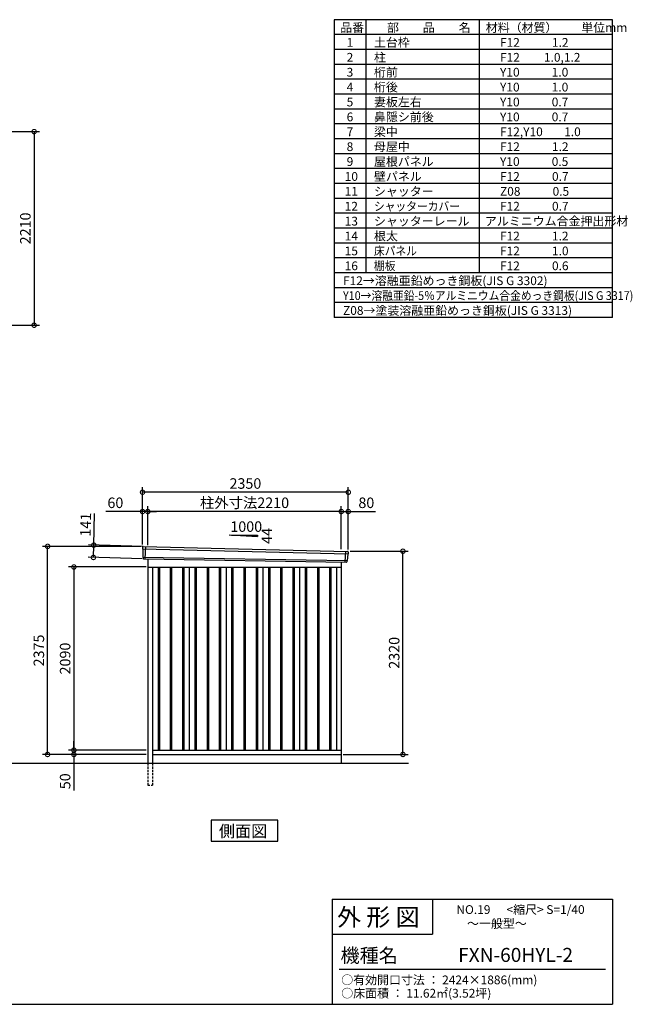
# Model space of a CAD drawing. Extents: x 140 to 16534, y 0 to 11240.
# Drawn here: x 9537 to 16534, y 0 to 11240 of the extents above; entities that cross this region are included whole.
import ezdxf

# ---------------------------------------------------------------- set-up
doc = ezdxf.new("R2010")
doc.units = 0
doc.header["$LTSCALE"] = 20
doc.header["$PDMODE"] = 3
doc.header["$PDSIZE"] = 2
doc.linetypes.add('HIDDEN', pattern=[0.375, 0.25, -0.125])
doc.layers.get('0').update_dxf_attribs({"linetype": 'CONTINUOUS'})
doc.layers.get('DEFPOINTS').update_dxf_attribs({"linetype": 'CONTINUOUS'})
for name, color, linetype in [('仕様書枠', 230, 'CONTINUOUS'), ('寸法', 4, 'CONTINUOUS'), ('文字', 7, 'CONTINUOUS'), ('破線', 2, 'HIDDEN'), ('細線', 5, 'CONTINUOUS'), ('部品1', 7, 'CONTINUOUS'), ('Ｇ．Ｌ', 30, 'CONTINUOUS')]:
    doc.layers.add(name, color=color, linetype=linetype)
doc.styles.add('STYLE1', font='isocp.shx', dxfattribs={"bigfont": 'bigfont.shx'})
doc.styles.add('STYLE2', font='MS PGothic.ttf')
doc.dimstyles.new('INABA_S40G', dxfattribs={"dimscale": 40, "dimtxt": 3, "dimasz": 2.5, "dimexe": 1.5, "dimexo": 0.5, "dimgap": 1, "dimtad": 3, "dimdec": 1, "dimdsep": 46, "dimtxsty": 'STYLE1', "dimblk1": 'DOTSMALL', "dimblk2": 'DOTSMALL', "dimsah": 1, "dimcen": 0, "dimclrt": 7, "dimadec": 0, "dimazin": 0, "dimtfac": 1, "dimtdec": 4, "dimtix": 1, "dimtmove": 0, "dimatfit": 3, "dimldrblk": 'DOTSMALL', "dimfxl": 1, "dimtolj": 1, "dimtzin": 0, "dimarcsym": 0})

# ---------------------------------------------------------------- blocks, each defined once
blk = doc.blocks.new('_DOTSMALL')
at = {"color": 0, "linetype": 'ByBlock', "ltscale": 50, "const_width": 0.5}
blk.add_lwpolyline([(-0.0625, 0, 1), (0.0625, 0, 1)], format="xyb", close=True, dxfattribs=at)
blk = doc.blocks.new('*D4')
at = {"layer": 'DEFPOINTS', "color": 0, "ltscale": 50}
for p in [(8690, 9962), (8690, 7752), (9702, 7752)]:
    blk.add_point(p, dxfattribs=at)
at = {"layer": '寸法', "color": 0, "lineweight": -2, "ltscale": 50}
for p, q in [((8710, 9962), (9762, 9962)), ((9702, 9962), (9702, 7752)), ((8710, 7752), (9762, 7752))]:
    blk.add_line(p, q, dxfattribs=at)
at = {"layer": '寸法', "color": 0, "lineweight": -2, "ltscale": 50, "xscale": 100, "yscale": 100, "zscale": 100}
for p, rotation in [((9702, 9962), 90), ((9702, 7752), 270)]:
    blk.add_blockref('_DOTSMALL', p, dxfattribs=dict(at, rotation=rotation))
at = {"layer": '寸法', "color": 7, "ltscale": 50, "insert": (9602, 8857), "char_height": 120, "attachment_point": 5, "rotation": 90, "style": 'STYLE1'}
blk.add_mtext('\\A1;2210', dxfattribs=at)
blk = doc.blocks.new('*D23')
at = {"layer": 'DEFPOINTS', "color": 0, "ltscale": 50}
for p in [(11000, 4992), (10156, 2902), (11000, 2902)]:
    blk.add_point(p, dxfattribs=at)
at = {"layer": '寸法', "color": 0, "lineweight": -2, "ltscale": 50}
for p, q in [((10980, 4992), (10096, 4992)), ((10156, 4992), (10156, 2902)), ((10980, 2902), (10096, 2902))]:
    blk.add_line(p, q, dxfattribs=at)
at = {"layer": '寸法', "color": 0, "lineweight": -2, "ltscale": 50, "xscale": 100, "yscale": 100, "zscale": 100}
for p, rotation in [((10156, 4992), 90), ((10156, 2902), 270)]:
    blk.add_blockref('_DOTSMALL', p, dxfattribs=dict(at, rotation=rotation))
at = {"layer": '寸法', "color": 7, "ltscale": 50, "insert": (10056, 3947), "char_height": 120, "attachment_point": 5, "rotation": 90, "style": 'STYLE1'}
blk.add_mtext('\\A1;2090', dxfattribs=at)
blk = doc.blocks.new('*D24')
at = {"layer": 'DEFPOINTS', "color": 0, "ltscale": 50}
for p in [(9856, 5227), (10940, 5227), (11000, 2852)]:
    blk.add_point(p, dxfattribs=at)
at = {"layer": '寸法', "color": 0, "lineweight": -2, "ltscale": 50}
for p, q in [((10920, 5227), (9796, 5227)), ((9856, 2852), (9856, 5227)), ((10980, 2852), (9796, 2852))]:
    blk.add_line(p, q, dxfattribs=at)
at = {"layer": '寸法', "color": 0, "lineweight": -2, "ltscale": 50, "xscale": 100, "yscale": 100, "zscale": 100}
for p, rotation in [((9856, 5227), 90), ((9856, 2852), 270)]:
    blk.add_blockref('_DOTSMALL', p, dxfattribs=dict(at, rotation=rotation))
at = {"layer": '寸法', "color": 7, "ltscale": 50, "insert": (9756, 4039), "char_height": 120, "attachment_point": 5, "rotation": 90, "style": 'STYLE1'}
blk.add_mtext('\\A1;2375', dxfattribs=at)
blk = doc.blocks.new('*D25')
at = {"layer": 'DEFPOINTS', "color": 0, "ltscale": 50}
for p in [(13290, 5172), (13914, 5172), (13210, 2852)]:
    blk.add_point(p, dxfattribs=at)
at = {"layer": '寸法', "color": 0, "lineweight": -2, "ltscale": 50}
for p, q in [((13310, 5172), (13974, 5172)), ((13914, 2852), (13914, 5172)), ((13230, 2852), (13974, 2852))]:
    blk.add_line(p, q, dxfattribs=at)
at = {"layer": '寸法', "color": 0, "lineweight": -2, "ltscale": 50, "xscale": 100, "yscale": 100, "zscale": 100}
for p, rotation in [((13914, 5172), 90), ((13914, 2852), 270)]:
    blk.add_blockref('_DOTSMALL', p, dxfattribs=dict(at, rotation=rotation))
at = {"layer": '寸法', "color": 7, "ltscale": 50, "insert": (13814, 4012), "char_height": 120, "attachment_point": 5, "rotation": 90, "style": 'STYLE1'}
blk.add_mtext('\\A1;2320', dxfattribs=at)
blk = doc.blocks.new('*D26')
at = {"layer": 'DEFPOINTS', "color": 0, "ltscale": 50}
for p in [(10156, 2852), (10945, 2852), (11000, 2902)]:
    blk.add_point(p, dxfattribs=at)
at = {"layer": '寸法', "color": 0, "lineweight": -2, "ltscale": 50}
for p, q in [((10156, 2902), (10156, 3002)), ((10980, 2902), (10096, 2902)), ((10925, 2852), (10096, 2852)), ((10156, 2902), (10156, 2852)), ((10156, 2852), (10156, 2440))]:
    blk.add_line(p, q, dxfattribs=at)
at = {"layer": '寸法', "color": 0, "lineweight": -2, "ltscale": 50, "xscale": 100, "yscale": 100, "zscale": 100}
for p, rotation in [((10156, 2902), 270), ((10156, 2852), 90)]:
    blk.add_blockref('_DOTSMALL', p, dxfattribs=dict(at, rotation=rotation))
at = {"layer": '寸法', "color": 7, "ltscale": 50, "insert": (10056, 2546), "char_height": 120, "attachment_point": 5, "rotation": 90, "style": 'STYLE1'}
blk.add_mtext('\\A1;50', dxfattribs=at)
blk = doc.blocks.new('*D27')
at = {"layer": 'DEFPOINTS', "color": 0, "ltscale": 50}
for p in [(11000, 5625), (11000, 5223), (13210, 5174)]:
    blk.add_point(p, dxfattribs=at)
at = {"layer": '寸法', "color": 0, "lineweight": -2, "ltscale": 50}
for p, q in [((11000, 5243), (11000, 5685)), ((13210, 5625), (11000, 5625)), ((13210, 5194), (13210, 5685))]:
    blk.add_line(p, q, dxfattribs=at)
at = {"layer": '寸法', "color": 0, "lineweight": -2, "ltscale": 50, "xscale": 100, "yscale": 100, "zscale": 100, "rotation": 180}
blk.add_blockref('_DOTSMALL', (11000, 5625), dxfattribs=at)
at = {"layer": '寸法', "color": 0, "lineweight": -2, "ltscale": 50, "xscale": 100, "yscale": 100, "zscale": 100}
blk.add_blockref('_DOTSMALL', (13210, 5625), dxfattribs=at)
at = {"layer": '寸法', "color": 7, "ltscale": 50, "insert": (12105, 5725), "char_height": 120, "attachment_point": 5, "style": 'STYLE1'}
blk.add_mtext('\\A1;柱外寸法2210', dxfattribs=at)
blk = doc.blocks.new('*D28')
at = {"layer": 'DEFPOINTS', "color": 0, "ltscale": 50}
for p in [(10940, 5625), (10940, 5227), (11000, 5223)]:
    blk.add_point(p, dxfattribs=at)
at = {"layer": '寸法', "color": 0, "lineweight": -2, "ltscale": 50}
for p, q in [((10940, 5625), (10520, 5625)), ((10940, 5247), (10940, 5685)), ((11000, 5625), (10940, 5625)), ((11000, 5243), (11000, 5685)), ((11000, 5625), (11100, 5625))]:
    blk.add_line(p, q, dxfattribs=at)
at = {"layer": '寸法', "color": 0, "lineweight": -2, "ltscale": 50, "xscale": 100, "yscale": 100, "zscale": 100}
blk.add_blockref('_DOTSMALL', (10940, 5625), dxfattribs=at)
at = {"layer": '寸法', "color": 0, "lineweight": -2, "ltscale": 50, "xscale": 100, "yscale": 100, "zscale": 100, "rotation": 180}
blk.add_blockref('_DOTSMALL', (11000, 5625), dxfattribs=at)
at = {"layer": '寸法', "color": 7, "ltscale": 50, "insert": (10630, 5725), "char_height": 120, "attachment_point": 5, "style": 'STYLE1'}
blk.add_mtext('\\A1;60', dxfattribs=at)
blk = doc.blocks.new('*D29')
at = {"layer": 'DEFPOINTS', "color": 0, "ltscale": 50}
for p in [(10940, 5845), (10940, 5227), (13290, 5172)]:
    blk.add_point(p, dxfattribs=at)
at = {"layer": '寸法', "color": 0, "lineweight": -2, "ltscale": 50}
for p, q in [((10940, 5247), (10940, 5905)), ((13290, 5845), (10940, 5845)), ((13290, 5192), (13290, 5905))]:
    blk.add_line(p, q, dxfattribs=at)
at = {"layer": '寸法', "color": 0, "lineweight": -2, "ltscale": 50, "xscale": 100, "yscale": 100, "zscale": 100, "rotation": 180}
blk.add_blockref('_DOTSMALL', (10940, 5845), dxfattribs=at)
at = {"layer": '寸法', "color": 0, "lineweight": -2, "ltscale": 50, "xscale": 100, "yscale": 100, "zscale": 100}
blk.add_blockref('_DOTSMALL', (13290, 5845), dxfattribs=at)
at = {"layer": '寸法', "color": 7, "ltscale": 50, "insert": (12115, 5945), "char_height": 120, "attachment_point": 5, "style": 'STYLE1'}
blk.add_mtext('\\A1;2350', dxfattribs=at)
blk = doc.blocks.new('*D30')
at = {"layer": 'DEFPOINTS', "color": 0, "ltscale": 50}
for p in [(13290, 5625), (13210, 5174), (13290, 5172)]:
    blk.add_point(p, dxfattribs=at)
at = {"layer": '寸法', "color": 0, "lineweight": -2, "ltscale": 50}
for p, q in [((13210, 5194), (13210, 5685)), ((13210, 5625), (13290, 5625)), ((13290, 5192), (13290, 5685)), ((13290, 5625), (13602, 5625))]:
    blk.add_line(p, q, dxfattribs=at)
at = {"layer": '寸法', "color": 0, "lineweight": -2, "ltscale": 50, "xscale": 100, "yscale": 100, "zscale": 100, "rotation": 180}
blk.add_blockref('_DOTSMALL', (13210, 5625), dxfattribs=at)
at = {"layer": '寸法', "color": 0, "lineweight": -2, "ltscale": 50, "xscale": 100, "yscale": 100, "zscale": 100}
blk.add_blockref('_DOTSMALL', (13290, 5625), dxfattribs=at)
at = {"layer": '寸法', "color": 7, "ltscale": 50, "insert": (13496, 5725), "char_height": 120, "attachment_point": 5, "style": 'STYLE1'}
blk.add_mtext('\\A1;80', dxfattribs=at)
blk = doc.blocks.new('*D31')
at = {"layer": 'DEFPOINTS', "color": 0, "ltscale": 50}
for p in [(10959, 5226), (10379, 5101), (10955, 5085)]:
    blk.add_point(p, dxfattribs=at)
at = {"layer": '寸法', "color": 0, "lineweight": -2, "ltscale": 50}
for p, q in [((10383, 5242), (10393, 5602)), ((10939, 5226), (10323, 5244)), ((10379, 5101), (10383, 5242)), ((10935, 5085), (10319, 5103))]:
    blk.add_line(p, q, dxfattribs=at)
at = {"layer": '寸法', "color": 0, "lineweight": -2, "ltscale": 50, "xscale": 100, "yscale": 100, "zscale": 100}
for p, rotation in [((10383, 5242), 88.35263902563776), ((10379, 5101), 268.3526390256378)]:
    blk.add_blockref('_DOTSMALL', p, dxfattribs=dict(at, rotation=rotation))
at = {"layer": '寸法', "color": 7, "ltscale": 50, "insert": (10290, 5475), "char_height": 120, "attachment_point": 5, "rotation": 88.3526, "style": 'STYLE1'}
blk.add_mtext('\\A1;141', dxfattribs=at)

msp = doc.modelspace()

# ---------------------------------------------------------------- linework, layer by layer
at = {"layer": '仕様書枠', "ltscale": 50}
for p, q in [((16307.2, 11239.6), (13127.2, 11239.6)), ((13127.2, 11239.6), (13127.2, 7839.6)), ((13490.2, 11239.6), (13490.2, 8349.6)), ((16307.2, 7839.6), (16307.2, 11239.6)), ((14785.2, 11239.6), (14785.2, 8349.6)), ((16307.2, 11069.6), (13127.2, 11069.6)), ((16307.2, 10899.6), (13127.2, 10899.6)), ((16307.2, 10729.6), (13127.2, 10729.6)), ((16307.2, 10559.6), (13127.2, 10559.6)), ((16307.2, 10389.6), (13127.2, 10389.6)), ((16307.2, 10219.6), (13127.2, 10219.6)), ((16307.2, 10049.6), (13127.2, 10049.6)), ((16307.2, 9879.6), (13127.2, 9879.6)), ((16307.2, 9709.6), (13127.2, 9709.6)), ((16307.2, 9539.6), (13127.2, 9539.6)), ((16307.2, 9369.6), (13127.2, 9369.6)), ((16307.2, 9199.6), (13127.2, 9199.6)), ((16307.2, 9029.6), (13127.2, 9029.6)), ((16307.2, 8859.6), (13127.2, 8859.6)), ((16307.2, 8689.6), (13127.2, 8689.6)), ((16307.2, 8519.6), (13127.2, 8519.6)), ((16307.2, 8349.6), (13127.2, 8349.6)), ((16307.2, 8179.6), (13127.2, 8179.6)), ((16307.2, 8009.6), (13127.2, 8009.6)), ((16307.2, 7839.6), (13127.2, 7839.6)), ((13107.2, 1200), (16307.2, 1200)), ((16307.2, 1200), (16307.2, 0)), ((13107.2, 800), (14251.2, 800)), ((140, 0), (16307.2, 0))]:
    msp.add_line(p, q, dxfattribs=at)
at = {"layer": '仕様書枠', "linetype": 'Continuous', "ltscale": 50}
for p, q in [((13107.2, 1200), (13107.2, 0)), ((14251.2, 1200), (14251.2, 800))]:
    msp.add_line(p, q, dxfattribs=at)
at = {"layer": '文字', "color": 7, "ltscale": 50}
msp.add_line((13187.2, 400), (16227.2, 400), dxfattribs=at)
at = {"layer": '破線', "ltscale": 5}
for p, q in [((10999.57, 2751.81), (10999.57, 2501.81)), ((11054.57, 2751.81), (11054.57, 2501.81)), ((10999.57, 2501.81), (11054.57, 2501.81))]:
    msp.add_line(p, q, dxfattribs=at)
at = {"layer": '細線', "ltscale": 50}
for p, q in [((10940.61, 5197.83), (13286.24, 5142.2)), ((10972.57, 5224.21), (10967.28, 5084.12)), ((13256.57, 5171.78), (13251.82, 5046.03)), ((10945.37, 5104.97), (13275.37, 5065.16)), ((11117.07, 4991.81), (11117.07, 2901.81)), ((11132.07, 4991.81), (11132.07, 2901.81)), ((11257.07, 4991.81), (11257.07, 2901.81)), ((11272.07, 4991.81), (11272.07, 2901.81)), ((11397.07, 4991.81), (11397.07, 2901.81)), ((11412.07, 4991.81), (11412.07, 2901.81)), ((11537.07, 4991.81), (11537.07, 2901.81)), ((11552.07, 4991.81), (11552.07, 2901.81)), ((11677.07, 4991.81), (11677.07, 2901.81)), ((11692.07, 4991.81), (11692.07, 2901.81)), ((11817.07, 4991.81), (11817.07, 2901.81)), ((11832.07, 4991.81), (11832.07, 2901.81)), ((11957.07, 4991.81), (11957.07, 2901.81)), ((11972.07, 4991.81), (11972.07, 2901.81)), ((12097.07, 4991.81), (12097.07, 2901.81)), ((12112.07, 4991.81), (12112.07, 2901.81)), ((12237.07, 4991.81), (12237.07, 2901.81)), ((12252.07, 4991.81), (12252.07, 2901.81)), ((12377.07, 4991.81), (12377.07, 2901.81)), ((12392.07, 4991.81), (12392.07, 2901.81)), ((12517.07, 4991.81), (12517.07, 2901.81)), ((12532.07, 4991.81), (12532.07, 2901.81)), ((12657.07, 4991.81), (12657.07, 2901.81)), ((12672.07, 4991.81), (12672.07, 2901.81)), ((12797.07, 4991.81), (12797.07, 2901.81)), ((12812.07, 4991.81), (12812.07, 2901.81)), ((12937.07, 4991.81), (12937.07, 2901.81)), ((12952.07, 4991.81), (12952.07, 2901.81)), ((13077.07, 4991.81), (13077.07, 2901.81)), ((13092.07, 4991.81), (13092.07, 2901.81))]:
    msp.add_line(p, q, dxfattribs=at)
at = {"layer": '部品1'}
for p, q in [((11929.11, 5358.56), (12254.57, 5341.04)), ((10947.11, 5225.53), (13282.18, 5170.45)), ((10954.91, 5084.59), (13264.23, 5045.56)), ((10999.57, 5083.84), (10999.57, 2751.81)), ((10999.57, 4991.81), (13209.57, 4991.81)), ((11054.57, 4991.81), (11054.57, 2751.81)), ((11474.57, 4991.81), (11474.57, 2901.81)), ((11894.57, 4991.81), (11894.57, 2901.81)), ((12314.57, 4991.81), (12314.57, 2901.81)), ((12734.57, 4991.81), (12734.57, 2901.81)), ((13154.57, 4991.81), (13154.57, 2901.81)), ((13209.57, 5046.49), (13209.57, 2751.81)), ((11054.57, 2901.81), (13209.57, 2901.81)), ((11054.57, 2851.81), (13209.57, 2851.81))]:
    msp.add_line(p, q, dxfattribs=at)
at = {"layer": '部品1', "ltscale": 50}
for p, q in [((11954.57, 5357.24), (12254.57, 5357.24)), ((12254.57, 5357.24), (12254.57, 5341.04)), ((10939.75, 5218.4), (10940.13, 5198.48)), ((10943.2, 5194.9), (10944.91, 5105.61)), ((10947.98, 5102.04), (10948.18, 5091.45)), ((13272.54, 5062.45), (13271.46, 5051.85)), ((13283.4, 5139.5), (13275.89, 5065.76)), ((13288.78, 5162.75), (13286.75, 5142.81))]:
    msp.add_line(p, q, dxfattribs=at)
at = {"layer": '部品1'}
msp.add_lwpolyline([(11722.83, 2101.81), (11722.83, 1861.92), (12486.3, 1861.92), (12486.3, 2101.81)], close=True, dxfattribs=at)
at = {"layer": '部品1', "ltscale": 50}
for centre, start, end in [((10946.75, 5218.54), 87.035875, 181.093224), ((13281.82, 5163.46), 354.1867, 87.035875), ((10955.18, 5091.59), 181.093224, 267.837756), ((13264.5, 5052.56), 267.837756, 354.1867)]:
    msp.add_arc(centre, 7, start, end, dxfattribs=at)
at = {"layer": '部品1'}
for centre, radius, start, end in [((10940.83, 5198.49), 0.7, 181.093224, 260.187754), ((10940.2, 5194.84), 3, 1.093224, 80.187754), ((10945.61, 5105.62), 0.7, 181.093224, 260.187754), ((10944.98, 5101.98), 3, 1.093224, 80.187754), ((13275.53, 5062.15), 3, 95.09217, 174.1867), ((13275.2, 5065.83), 0.7, 275.09217, 354.1867), ((13286.38, 5139.19), 3, 95.09217, 174.1867), ((13286.06, 5142.88), 0.7, 275.09217, 354.1867)]:
    msp.add_arc(centre, radius, start, end, dxfattribs=at)
at = {"layer": 'Ｇ．Ｌ'}
msp.add_line((2214.48, 2751.81), (13978.87, 2751.81), dxfattribs=at)

# ---------------------------------------------------------------- texts
at = {"layer": '文字', "color": 7, "ltscale": 50}
for s, height, style, p in [('品番', 100, 'STYLE1', (13197.43, 11100.01)), ('部\u3000\u3000品\u3000\u3000名', 100, 'STYLE1', (13732.04, 11100.01)), ('材料（材質）\u3000\u3000単位mm', 100, 'STYLE1', (14859.8, 11100.01)), ('1', 100, 'STYLE1', (13271.19, 10930.01)), ('土台枠', 100, 'STYLE1', (13583.12, 10930.01)), ('F12            1.2', 100, 'STYLE1', (15022.64, 10930.01)), ('2', 100, 'STYLE1', (13271.19, 10760.01)), ('柱', 100, 'STYLE1', (13583.12, 10760.01)), ('F12         1.0,1.2', 100, 'STYLE1', (15022.64, 10760.01)), ('3', 100, 'STYLE1', (13271.19, 10590.01)), ('桁前', 100, 'STYLE1', (13583.12, 10590.01)), ('Y10            1.0', 100, 'STYLE1', (15022.64, 10590.01)), ('4', 100, 'STYLE1', (13271.19, 10420.01)), ('桁後', 100, 'STYLE1', (13583.12, 10420.01)), ('Y10            1.0', 100, 'STYLE1', (15022.64, 10420.01)), ('5', 100, 'STYLE1', (13271.19, 10250.01)), ('妻板左右', 100, 'STYLE1', (13583.12, 10250.01)), ('Y10            0.7', 100, 'STYLE1', (15022.64, 10250.01)), ('6', 100, 'STYLE1', (13271.19, 10080.01)), ('鼻隠シ前後', 100, 'STYLE1', (13583.12, 10080.01)), ('Y10            0.7', 100, 'STYLE1', (15022.64, 10080.01)), ('7', 100, 'STYLE1', (13271.19, 9910.01)), ('梁中', 100, 'STYLE1', (13583.12, 9910.01)), ('F12,Y10        1.0', 100, 'STYLE1', (15022.64, 9910.01)), ('8', 100, 'STYLE1', (13271.19, 9740.01)), ('母屋中', 100, 'STYLE1', (13583.12, 9740.01)), ('F12            1.2', 100, 'STYLE1', (15022.64, 9740.01)), ('9', 100, 'STYLE1', (13271.19, 9570.01)), ('屋根パネル', 100, 'STYLE1', (13583.12, 9570.01)), ('Y10            0.5', 100, 'STYLE1', (15022.64, 9570.01)), ('10', 100, 'STYLE1', (13248.78, 9400.01)), ('壁パネル', 100, 'STYLE1', (13583.12, 9400.01)), ('F12            0.7', 100, 'STYLE1', (15022.64, 9400.01)), ('11', 100, 'STYLE1', (13248.78, 9230.01)), ('シャッター', 100, 'STYLE1', (13583.12, 9230.01)), ('Z08            0.5', 100, 'STYLE1', (15022.64, 9230.01)), ('12', 100, 'STYLE1', (13248.78, 9060.01)), ('F12            0.7', 100, 'STYLE1', (15022.64, 9060.01)), ('13', 100, 'STYLE1', (13248.78, 8890.01)), ('シャッターレール', 100, 'STYLE1', (13583.12, 8890.01)), ('アルミニウム合金押出形材', 100, 'STYLE1', (14850.83, 8890.01)), ('14', 100, 'STYLE1', (13248.78, 8720.01)), ('根太', 100, 'STYLE1', (13583.12, 8720.01)), ('F12            1.2', 100, 'STYLE1', (15022.64, 8720.01)), ('15', 100, 'STYLE1', (13248.78, 8550.01)), ('F12            1.0', 100, 'STYLE1', (15022.64, 8550.01)), ('16', 100, 'STYLE1', (13248.78, 8380.01)), ('F12            0.6', 100, 'STYLE1', (15022.64, 8380.01)), ('F12→溶融亜鉛めっき鋼板(JIS G 3302)', 100, 'STYLE1', (13229.83, 8210.01)), ('Z08→塗装溶融亜鉛めっき鋼板(JIS G 3313)', 100, 'STYLE1', (13229.83, 7870.01)), ('外 形 図', 200, 'STYLE2', (13162.98, 895.09)), ('NO.19      <縮尺> S=1/40', 100, 'STYLE2', (14524.13, 1031.56)), ('～一般型～', 100, 'STYLE2', (14646.46, 871.96)), ('機種名', 160, 'STYLE2', (13201.44, 477.27)), ('FXN-60HYL-2', 160, 'STYLE2', (14544.76, 483.9)), ('○有効開口寸法 ： 2424×1886(mm)', 100, 'STYLE2', (13209.41, 228.54)), ('○床面積 ： 11.62㎡(3.52坪) \u3000', 100, 'STYLE2', (13209.41, 76.09))]:
    msp.add_text(s, height=height, dxfattribs=dict(at, style=style)).set_placement(p)
at = {"layer": '文字', "color": 7, "ltscale": 50, "style": 'STYLE1', "width": 0.9}
for s, p in [('シャッターカバー', (13583.12, 9060.01)), ('床パネル', (13583.12, 8550.01)), ('棚板', (13583.12, 8380.01)), ('Y10→溶融亜鉛-5％アルミニウム合金めっき鋼板(JIS G 3317)', (13229.83, 8040.01))]:
    msp.add_text(s, height=100, dxfattribs=at).set_placement(p)
at = {"layer": '部品1', "ltscale": 50, "style": 'STYLE1'}
msp.add_text('1000', height=120, dxfattribs=at).set_placement((11942.84, 5393.13))
msp.add_text('44', height=120, rotation=90, dxfattribs=at).set_placement((12420.47, 5255.63))
at = {"layer": '部品1', "style": 'STYLE2'}
msp.add_text('側面図', height=135, dxfattribs=at).set_placement((11812.28, 1908.92))

# ---------------------------------------------------------------- dimensions: what is measured, and where the dimension line sits
at = {"layer": '寸法'}
dim = msp.add_linear_dim(base=(9702.21, 7752.45), p1=(8689.67, 9962.45), p2=(8689.67, 7752.45), angle=90, dimstyle='INABA_S40G', dxfattribs=at)
dim.commit()
dim.dimension.update_dxf_attribs({"geometry": '*D4', "text_midpoint": (9602.19, 8857.45)})
at = {"layer": '寸法', "ltscale": 50}
for base, p1, p2, picture, middle in [((10939.57, 5844.67), (13289.57, 5171.81), (10939.57, 5226.81), '*D29', (12114.57, 5844.67)), ((10939.57, 5625.47), (10999.57, 5222.81), (10939.57, 5226.81), '*D28', (10629.93, 5625.47)), ((13289.57, 5625.47), (13209.57, 5173.62), (13289.57, 5171.81), '*D30', (13495.62, 5625.47))]:
    dim = msp.add_linear_dim(base=base, p1=p1, p2=p2, dimstyle='INABA_S40G', override={"dimtdec": 1, "dimtix": 0}, dxfattribs=at)
    dim.commit()
    dim.dimension.update_dxf_attribs({"geometry": picture, "text_midpoint": middle, "dimtype": 160})
dim = msp.add_linear_dim(base=(10999.57, 5625.47), p1=(13209.57, 5173.62), p2=(10999.57, 5222.81), text='柱外寸法<>', dimstyle='INABA_S40G', override={"dimtdec": 1, "dimtix": 0}, dxfattribs=at)
dim.commit()
dim.dimension.update_dxf_attribs({"geometry": '*D27', "text_midpoint": (12104.57, 5625.47), "dimtype": 160})
dim = msp.add_linear_dim(base=(10378.96, 5101.16), p1=(10958.97, 5225.53), p2=(10954.91, 5084.59), angle=268.352639, dimstyle='INABA_S40G', override={"dimtdec": 1, "dimtix": 0}, dxfattribs=at)
dim.commit()
dim.dimension.update_dxf_attribs({"geometry": '*D31', "text_midpoint": (10389.63, 5472), "dimtype": 161})
at = {"layer": '寸法'}
for base, p1, p2, picture, middle in [((9855.82, 5226.81), (10999.57, 2851.81), (10939.57, 5226.81), '*D24', (9755.81, 4039.31)), ((13914.5, 5171.81), (13209.57, 2851.81), (13289.57, 5171.81), '*D25', (13814.48, 4011.81)), ((10155.82, 2901.81), (10999.57, 4991.81), (10999.57, 2901.81), '*D23', (10055.81, 3946.81))]:
    dim = msp.add_linear_dim(base=base, p1=p1, p2=p2, angle=90, dimstyle='INABA_S40G', override={"dimtdec": 1, "dimtix": 0}, dxfattribs=at)
    dim.commit()
    dim.dimension.update_dxf_attribs({"geometry": picture, "text_midpoint": middle})
dim = msp.add_linear_dim(base=(10155.82, 2851.81), p1=(10999.57, 2901.81), p2=(10944.57, 2851.81), angle=90, dimstyle='INABA_S40G', override={"dimtdec": 1, "dimtix": 0}, dxfattribs=at)
dim.commit()
dim.dimension.update_dxf_attribs({"geometry": '*D26', "text_midpoint": (10155.82, 2545.76), "dimtype": 160})

doc.saveas('drawing.dxf')
